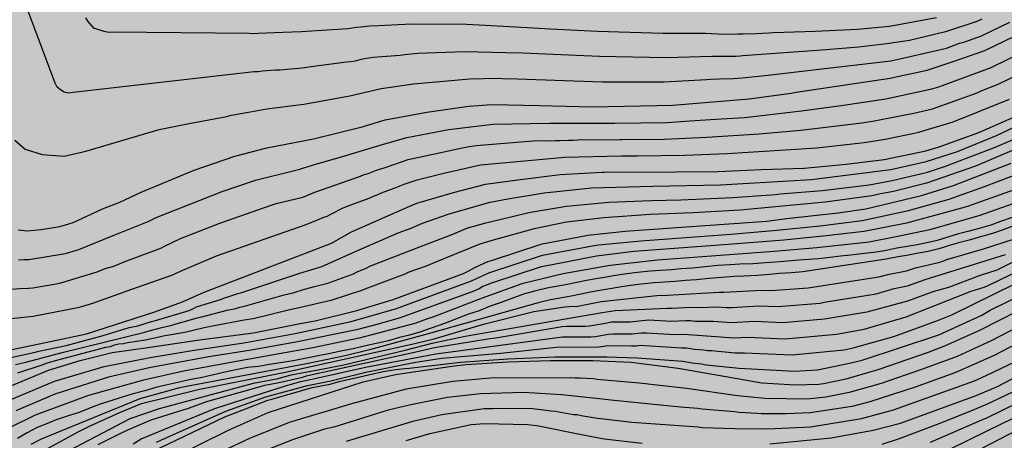
# Model space of a CAD drawing. Units: metres. Extents: x 589744 to 590094, y 4786290 to 4786540.
# Drawn here: x 589822 to 589925, y 4786366 to 4786410 of the extents above; entities that cross this region are included whole.
import ezdxf

# ---------------------------------------------------------------- set-up
doc = ezdxf.new("R2010")
doc.units = ezdxf.units.M
doc.layers.add('020104', color=34, linetype='Continuous')
doc.layers.add('990504', color=63, linetype='Continuous')
doc.layers.add('020105', color=24, linetype='Continuous', lineweight=30)

msp = doc.modelspace()

# ---------------------------------------------------------------- hatches: boundary and pattern name
at = {"layer": '990504'}
msp.add_hatch(color=256, dxfattribs=at).paths.add_polyline_path([(589743.78, 4786540.28), (590069.62, 4786540.28), (590068.88, 4786528.13), (590069.17, 4786516.2), (590073, 4786501.03), (590082.27, 4786473.48), (590088.01, 4786442.09), (590093.77, 4786424.06), (590093.77, 4786316.99), (590090.18, 4786311.09), (590080.95, 4786290.28), (589743.77, 4786290.29)])

# ---------------------------------------------------------------- linework, layer by layer
at = {"layer": '020104', "flags": 128}
for points, elevation in [([(589821.6, 4786397.13), (589822.68, 4786396.19), (589824.45, 4786395.65), (589826.75, 4786395.47), (589829.01, 4786395.98), (589836.67, 4786398.25), (589839.79, 4786398.87), (589842.41, 4786399.36), (589843.73, 4786399.62), (589844.17, 4786399.76), (589844.63, 4786399.82), (589845.55, 4786400.01), (589846, 4786400.08), (589847.91, 4786400.41), (589851.77, 4786400.89), (589856.57, 4786401.77), (589859.83, 4786402.55), (589863.22, 4786403.03), (589869.09, 4786403.55), (589872.05, 4786403.6), (589872.51, 4786403.57), (589874.07, 4786403.54), (589882.89, 4786403.22), (589889.36, 4786403.22), (589893.78, 4786403.49), (589894.2, 4786403.5), (589895.11, 4786403.56), (589896.57, 4786403.57), (589897.52, 4786403.64), (589900.24, 4786403.93), (589904.64, 4786404.43), (589913.02, 4786405.43), (589913.49, 4786405.54), (589913.98, 4786405.63), (589918.82, 4786406.75), (589920.2, 4786407.27), (589920.65, 4786407.38), (589922.48, 4786408.02), (589925.44, 4786409.46)], 259), ([(589917.8, 4786409.89), (589912.88, 4786409.02), (589909.54, 4786408.69), (589905.14, 4786408.49), (589900.73, 4786408.33), (589900.31, 4786408.3), (589898.96, 4786408.25), (589897.61, 4786408.2), (589897.05, 4786408.2), (589895.6, 4786408.18), (589893.67, 4786408.29), (589889.23, 4786408.26), (589882.4, 4786408.48), (589877.49, 4786408.72), (589873.22, 4786408.97), (589868.77, 4786409.22), (589863.01, 4786409.23), (589859.56, 4786409.07), (589858.6, 4786409.04), (589857.72, 4786408.94), (589857.26, 4786408.91), (589856.4, 4786408.76), (589851.99, 4786408.48), (589851.53, 4786408.43), (589849.61, 4786408.38), (589846.98, 4786408.29), (589846.53, 4786408.25), (589846.06, 4786408.28), (589831.84, 4786408.42), (589831.36, 4786408.38), (589830.91, 4786408.49), (589829.94, 4786408.81), (589829.87, 4786408.81), (589829.24, 4786409.51), (589829, 4786409.91)], 261), ([(589821.94, 4786387.78), (589822.87, 4786387.7), (589824.33, 4786387.81), (589826.29, 4786388.15), (589827.24, 4786388.4), (589827.68, 4786388.55), (589830.75, 4786389.98), (589832.57, 4786390.67), (589834.79, 4786391.73), (589840.31, 4786394.02), (589844.56, 4786395.46), (589847.91, 4786396.36), (589852.77, 4786397.28), (589857.85, 4786398.54), (589860.24, 4786399.25), (589864.6, 4786400.07), (589868.99, 4786400.69), (589871.39, 4786400.85), (589876.36, 4786400.76), (589881.85, 4786400.61), (589890.28, 4786400.81), (589898.24, 4786401.45), (589902.64, 4786402.05), (589903.13, 4786402.14), (589912.94, 4786403.6), (589913.41, 4786403.7), (589916.81, 4786404.44), (589919.63, 4786405.38), (589922.84, 4786406.51), (589925.92, 4786407.99)], 258), ([(589821.98, 4786384.67), (589822.57, 4786384.7), (589823.05, 4786384.7), (589826.9, 4786385.33), (589828.27, 4786385.72), (589831.85, 4786387.2), (589835.5, 4786388.64), (589836.34, 4786389.08), (589843.24, 4786391.8), (589846.7, 4786392.97), (589850.93, 4786394.01), (589851.35, 4786394.13), (589851.75, 4786394.27), (589853.1, 4786394.66), (589855.45, 4786395.32), (589859.71, 4786396.63), (589862.52, 4786397.41), (589866.88, 4786398.27), (589871.49, 4786398.83), (589877.41, 4786398.91), (589879.79, 4786398.92), (589884.22, 4786398.9), (589889.65, 4786398.98), (589892.05, 4786399.16), (589894.77, 4786399.34), (589897.74, 4786399.51), (589903.69, 4786400.22), (589908.09, 4786400.81), (589912.51, 4786401.45), (589917.31, 4786402.49), (589918.04, 4786402.72), (589923.5, 4786404.74), (589927.05, 4786406.45)], 257), ([(589814.32, 4786381.07), (589822.13, 4786381.66), (589823.03, 4786381.7), (589823.47, 4786381.75), (589825.9, 4786382.15), (589826.39, 4786382.25), (589830.2, 4786383.39), (589831.04, 4786383.75), (589831.92, 4786384.01), (589832.33, 4786384.16), (589833.18, 4786384.53), (589836.82, 4786385.89), (589837.22, 4786386.09), (589838.87, 4786386.87), (589842.98, 4786388.48), (589848.45, 4786390.4), (589848.88, 4786390.53), (589851.64, 4786391.21), (589852.9, 4786391.71), (589857.67, 4786393.37), (589858.05, 4786393.56), (589858.48, 4786393.68), (589859.35, 4786394.02), (589859.78, 4786394.14), (589860.24, 4786394.3), (589862.65, 4786395.13), (589864.1, 4786395.45), (589868.81, 4786396.46), (589869.74, 4786396.58), (589876.1, 4786397.11), (589877.04, 4786397.07), (589878.02, 4786397.12), (589878.47, 4786397.11), (589879.39, 4786397.16), (589879.86, 4786397.14), (589880.35, 4786397.18), (589884.77, 4786397.21), (589884.96, 4786397.21), (589889.36, 4786397.26), (589893.83, 4786397.47), (589899.28, 4786397.81), (589903.65, 4786398.19), (589909.99, 4786398.96), (589911.12, 4786399.12), (589915.44, 4786399.97), (589917.36, 4786400.42), (589922.05, 4786402.09), (589922.45, 4786402.28), (589924.24, 4786402.98), (589928.25, 4786404.93)], 256), ([(589820.87, 4786374.41), (589823.7, 4786375.01), (589824.11, 4786375.14), (589826.95, 4786375.73), (589830.8, 4786376.76), (589833.53, 4786377.6), (589834.44, 4786377.77), (589835.85, 4786378.22), (589836.27, 4786378.33), (589839.78, 4786379.38), (589840.18, 4786379.56), (589840.57, 4786379.76), (589843.05, 4786380.52), (589843.5, 4786380.7), (589844.87, 4786381.15), (589845.29, 4786381.25), (589851.34, 4786383.25), (589853.64, 4786383.96), (589857.52, 4786385.71), (589861.62, 4786387.49), (589862.95, 4786387.97), (589864.15, 4786388.5), (589866.94, 4786389.47), (589871.22, 4786390.66), (589873.05, 4786391.01), (589876.86, 4786391.65), (589881.79, 4786392.17), (589888.17, 4786392.34), (589895.26, 4786392.5), (589904.73, 4786393.05), (589913.02, 4786394.08), (589916.71, 4786394.91), (589919.97, 4786395.96), (589924.07, 4786397.63), (589930.79, 4786400.82)], 253), ([(589818.91, 4786374.82), (589822.8, 4786375.61), (589829.08, 4786376.92), (589836.11, 4786379.2), (589839.09, 4786380.26), (589841.35, 4786381.27), (589854.66, 4786386.4), (589856.75, 4786387.59), (589863.12, 4786390.4), (589863.57, 4786390.57), (589867.39, 4786391.68), (589870.72, 4786392.54), (589874.11, 4786393.01), (589878.52, 4786393.55), (589882.92, 4786393.8), (589883.1, 4786393.81), (589890.54, 4786393.83), (589895.01, 4786393.87), (589899.49, 4786394.07), (589903.97, 4786394.23), (589908.37, 4786394.64), (589912.32, 4786395.12), (589916.67, 4786396.02), (589918.08, 4786396.45), (589922.22, 4786397.95), (589926.26, 4786399.72)], 254), ([(589821.67, 4786373.73), (589822.61, 4786373.94), (589823.94, 4786374.29), (589826.68, 4786375.01), (589835.18, 4786377.11), (589835.61, 4786377.25), (589836.93, 4786377.6), (589837.85, 4786377.8), (589838.32, 4786377.94), (589840.64, 4786378.62), (589841.1, 4786378.71), (589843.77, 4786379.39), (589844.66, 4786379.59), (589845.08, 4786379.72), (589845.57, 4786379.82), (589849.71, 4786380.99), (589850.16, 4786381.11), (589850.63, 4786381.2), (589851.07, 4786381.34), (589851.96, 4786381.64), (589852.87, 4786381.86), (589854.25, 4786382.23), (589856.93, 4786383.19), (589857.34, 4786383.4), (589858.25, 4786383.79), (589858.65, 4786384), (589863.75, 4786385.99), (589867.12, 4786387.27), (589868.89, 4786387.98), (589870.74, 4786388.51), (589874.96, 4786389.51), (589875.42, 4786389.64), (589879.17, 4786390.26), (589883.61, 4786390.68), (589888.04, 4786390.86), (589891.1, 4786390.93), (589896.52, 4786391.17), (589901, 4786391.49), (589901.46, 4786391.55), (589905.88, 4786391.89), (589910.78, 4786392.49), (589913.16, 4786392.94), (589916.86, 4786393.81), (589918.75, 4786394.42), (589923.83, 4786396.37), (589927.01, 4786397.75)], 252), ([(589927.76, 4786396.93), (589921.87, 4786394.42), (589916.75, 4786392.65), (589913.29, 4786391.8), (589912.36, 4786391.6), (589911.95, 4786391.54), (589911.03, 4786391.32), (589906.16, 4786390.67), (589897.31, 4786389.84), (589892.39, 4786389.57), (589887.91, 4786389.38), (589883.08, 4786389.04), (589879.17, 4786388.58), (589875.81, 4786387.9), (589871.53, 4786386.72), (589870.14, 4786386.3), (589866.62, 4786384.87), (589864.54, 4786384), (589862.72, 4786383.37), (589862.3, 4786383.17), (589858.13, 4786381.6), (589857.72, 4786381.43), (589856.82, 4786381.16), (589856.39, 4786381), (589854.56, 4786380.43), (589851.26, 4786379.64), (589850.29, 4786379.45), (589846.48, 4786378.51), (589845.52, 4786378.36), (589842.24, 4786377.75), (589841.34, 4786377.55), (589839.33, 4786377.09), (589837.09, 4786376.71), (589836.65, 4786376.59), (589836.18, 4786376.5), (589835.23, 4786376.26), (589833.34, 4786376), (589832.92, 4786375.91), (589832.45, 4786375.85), (589832.01, 4786375.75), (589831.54, 4786375.59), (589831.05, 4786375.5), (589826.33, 4786374.25), (589824.94, 4786373.87), (589824.5, 4786373.71), (589821.88, 4786372.85)], 251), ([(589820.22, 4786369.67), (589825.72, 4786371.99), (589830.91, 4786373.52), (589835.73, 4786374.48), (589840.09, 4786375.21), (589845.51, 4786376.01), (589850.87, 4786376.97), (589856.7, 4786378.21), (589861.43, 4786379.57), (589869.27, 4786382.46), (589871.07, 4786383.3), (589876.68, 4786385.13), (589882.05, 4786386.15), (589882.54, 4786386.21), (589886.93, 4786386.64), (589896.34, 4786387.35), (589900.75, 4786387.72), (589905.64, 4786388.22), (589910.04, 4786388.77), (589914.86, 4786389.8), (589919.11, 4786390.99), (589922.81, 4786392.3), (589927, 4786393.9)], 249), ([(589926.5, 4786392.18), (589921.89, 4786390.53), (589921.02, 4786390.23), (589919.41, 4786389.77), (589914.65, 4786388.49), (589910.25, 4786387.61), (589906.29, 4786387.15), (589901.86, 4786386.71), (589896.94, 4786386.31), (589895.16, 4786386.2), (589886.21, 4786385.51), (589882.32, 4786385.03), (589877.5, 4786384.11), (589876.54, 4786383.91), (589871.35, 4786382.21), (589870.45, 4786381.86), (589870.06, 4786381.64), (589869.66, 4786381.46), (589869.23, 4786381.29), (589861.8, 4786378.62), (589859.52, 4786377.94), (589857.24, 4786377.35), (589850.93, 4786376.05), (589846.26, 4786375.23), (589841.83, 4786374.53), (589837.49, 4786373.74), (589835.6, 4786373.38), (589831.36, 4786372.41), (589825.78, 4786370.65), (589821.69, 4786368.92)], 248), ([(589926.95, 4786390.91), (589922.3, 4786389.29), (589917.11, 4786387.78), (589913.77, 4786387.09), (589913.59, 4786387.06), (589910.75, 4786386.51), (589905.3, 4786385.92), (589900.85, 4786385.53), (589888.68, 4786384.63), (589883.72, 4786384.08), (589878.84, 4786383.2), (589874.53, 4786382.17), (589870.36, 4786380.65), (589865.24, 4786378.69), (589864.68, 4786378.51), (589863.33, 4786378.02), (589857.55, 4786376.48), (589852.69, 4786375.46), (589844.91, 4786374.1), (589840.54, 4786373.29), (589839.79, 4786373.13), (589839.36, 4786373.06), (589835.01, 4786372.1), (589829.3, 4786370.49), (589823.72, 4786368.46), (589821.1, 4786367.16)], 247), ([(589925.68, 4786389.08), (589924.49, 4786388.64), (589923.48, 4786388.29), (589922.23, 4786387.94), (589921.05, 4786387.6), (589920.08, 4786387.36), (589919.09, 4786387.07), (589917.87, 4786386.68), (589916.78, 4786386.42), (589915.76, 4786386.22), (589914.73, 4786386.04), (589913.65, 4786385.86), (589912.4, 4786385.61), (589911.23, 4786385.41), (589909.97, 4786385.27), (589908.86, 4786385.15), (589907.78, 4786385.03), (589906.7, 4786384.9), (589905.46, 4786384.76), (589904.46, 4786384.68), (589903.43, 4786384.61), (589902.25, 4786384.53), (589900.99, 4786384.43), (589899.96, 4786384.34), (589898.65, 4786384.25), (589897.26, 4786384.19), (589896.26, 4786384.15), (589894.98, 4786384.05), (589893.63, 4786383.92), (589892.32, 4786383.8), (589891.16, 4786383.72), (589890.13, 4786383.62), (589888.98, 4786383.54), (589887.93, 4786383.49), (589886.56, 4786383.32), (589885.47, 4786383.19), (589884.3, 4786383.03), (589883.31, 4786382.86), (589882.27, 4786382.68), (589881.27, 4786382.51), (589880.26, 4786382.29), (589879.24, 4786382.09), (589878.1, 4786381.89), (589877.11, 4786381.69), (589875.82, 4786381.38), (589874.69, 4786381.08), (589873.48, 4786380.62), (589872.24, 4786380.17), (589871.22, 4786379.82), (589870.05, 4786379.34), (589868.95, 4786378.99), (589867.94, 4786378.61), (589867.01, 4786378.21), (589865.95, 4786377.83), (589864.83, 4786377.46), (589863.86, 4786377.11), (589862.79, 4786376.79), (589861.74, 4786376.54), (589860.61, 4786376.21), (589859.5, 4786375.97), (589858.18, 4786375.67), (589856.92, 4786375.37), (589855.62, 4786375.13), (589854.51, 4786374.87), (589853.24, 4786374.64), (589851.86, 4786374.37), (589850.65, 4786374.11), (589849.32, 4786373.92), (589848.16, 4786373.72), (589847.02, 4786373.53), (589845.89, 4786373.41), (589844.66, 4786373.18), (589843.68, 4786372.97), (589842.33, 4786372.67), (589841.14, 4786372.39), (589839.8, 4786372.13), (589838.62, 4786371.87), (589837.37, 4786371.58), (589836.3, 4786371.33), (589835.15, 4786371), (589833.95, 4786370.66), (589832.8, 4786370.34), (589831.62, 4786369.95), (589830.51, 4786369.61), (589829.33, 4786369.14), (589828.22, 4786368.71), (589827.15, 4786368.38), (589825.92, 4786367.95), (589824.99, 4786367.57), (589823.92, 4786367.16), (589822.88, 4786366.62), (589821.86, 4786366.02)], 246), ([(589824.39, 4786364.62), (589828.28, 4786366.73), (589829.47, 4786367.33), (589832.63, 4786368.75), (589834.81, 4786369.67), (589840.74, 4786371.14), (589850.16, 4786372.99), (589851.85, 4786373.38), (589863.34, 4786375.93), (589865.35, 4786376.42), (589870.52, 4786377.95), (589875.75, 4786379.26), (589878.99, 4786379.74), (589879.46, 4786379.8), (589880.37, 4786379.84), (589882.79, 4786380.3), (589888.62, 4786380.94), (589889.7, 4786380.98), (589895.12, 4786381.28), (589895.59, 4786381.27), (589899.54, 4786381.48), (589900.51, 4786381.46), (589904.41, 4786381.73), (589911.77, 4786382.87), (589912.72, 4786383.12), (589914.67, 4786383.52), (589915.6, 4786383.83), (589917.99, 4786384.37), (589918.45, 4786384.51), (589918.87, 4786384.68), (589922.69, 4786385.79), (589925.93, 4786386.86)], 244), ([(589931.64, 4786387.32), (589924.08, 4786383.59), (589922.26, 4786382.98), (589919.03, 4786381.76), (589917.5, 4786381.36), (589914.75, 4786380.34), (589910.52, 4786379.19), (589906.12, 4786378.47), (589901.74, 4786378.1), (589898.79, 4786378.21), (589896.38, 4786378.1), (589894.47, 4786378.24), (589894, 4786378.22), (589893.55, 4786378.22), (589893.09, 4786378.21), (589892.61, 4786378.24), (589892.12, 4786378.3), (589891.64, 4786378.3), (589890.16, 4786378.22), (589887.71, 4786378.37), (589885.82, 4786378.16), (589885.33, 4786378.14), (589883.86, 4786378.14), (589883.02, 4786377.99), (589881.59, 4786377.73), (589881.13, 4786377.7), (589879.2, 4786377.7), (589878.72, 4786377.66), (589873.02, 4786376.71), (589871.75, 4786376.49), (589871.17, 4786376.42), (589869.46, 4786376.15), (589865.4, 4786375.46), (589863.31, 4786374.99), (589851.99, 4786372.52), (589851.48, 4786372.35), (589849, 4786371.79), (589847.64, 4786371.54), (589845.6, 4786370.94), (589841.72, 4786369.88), (589839.68, 4786369.15), (589835.79, 4786367.93), (589833.35, 4786366.89), (589832.4, 4786366.44), (589830.27, 4786365.35)], 242), ([(589833.94, 4786365.47), (589834.78, 4786365.99), (589842.48, 4786369.16), (589847.44, 4786370.73), (589849.86, 4786371.5), (589851.43, 4786371.96), (589852.92, 4786372.26), (589858.2, 4786373.45), (589865.53, 4786374.85), (589878.74, 4786376.64), (589881.73, 4786376.64), (589882.21, 4786376.67), (589883.14, 4786376.84), (589883.57, 4786376.9), (589884.04, 4786376.93), (589886.03, 4786376.94), (589887.02, 4786377.03), (589887.51, 4786377.05), (589890.47, 4786376.86), (589891.42, 4786376.89), (589891.88, 4786376.88), (589892.35, 4786376.83), (589896.67, 4786376.52), (589898.07, 4786376.59), (589902, 4786376.41), (589907.37, 4786376.89), (589910.24, 4786377.41), (589914.64, 4786378.7), (589921.4, 4786381.38), (589922.76, 4786381.79), (589923.2, 4786381.98), (589934.8, 4786387.63)], 241), ([(589823.63, 4786362.85), (589833.62, 4786368.11), (589836.7, 4786369.15), (589846.49, 4786371.79), (589849.09, 4786372.26), (589850.45, 4786372.65), (589853.43, 4786373.2), (589855.95, 4786373.71), (589862.34, 4786375.24), (589865.15, 4786375.97), (589868.6, 4786376.69), (589882.91, 4786379.15), (589884.26, 4786379.38), (589889.73, 4786379.6), (589890.22, 4786379.6), (589892.15, 4786379.72), (589893.02, 4786379.68), (589894.94, 4786379.76), (589895.89, 4786379.69), (589896.38, 4786379.69), (589899.3, 4786379.85), (589901.23, 4786379.78), (589905.64, 4786380.15), (589906.08, 4786380.24), (589911.49, 4786381.1), (589913.36, 4786381.66), (589914.76, 4786381.93), (589916.6, 4786382.62), (589925, 4786385.22)], 243), ([(589835.95, 4786364.66), (589843.53, 4786368.26), (589845.32, 4786368.98), (589848, 4786370), (589848.42, 4786370.13), (589852.63, 4786371.33), (589854.52, 4786371.69), (589855.44, 4786371.95), (589857.3, 4786372.39), (589860.03, 4786373.02), (589860.45, 4786373.06), (589861.37, 4786373.22), (589862.31, 4786373.33), (589862.74, 4786373.37), (589868.1, 4786373.98), (589873.04, 4786374.32), (589877.98, 4786374.53), (589883.38, 4786374.52), (589886.56, 4786374.45), (589891.32, 4786374.09), (589892.3, 4786373.9), (589893.27, 4786373.79), (589893.75, 4786373.69), (589897.19, 4786373.34), (589902.96, 4786373.04), (589905.36, 4786373.18), (589908.7, 4786373.86), (589910.03, 4786374.2), (589918.04, 4786376.84), (589922.54, 4786378.9), (589923.4, 4786379.39), (589932.75, 4786383.99)], 239), ([(589927.99, 4786378.53), (589923.56, 4786376.24), (589919.96, 4786374.58), (589916.23, 4786373.2), (589912.01, 4786371.77), (589908.69, 4786370.8), (589906.23, 4786370.32), (589904.31, 4786370.13), (589899.87, 4786370.18), (589897.01, 4786370.48), (589891.69, 4786371.24), (589886.76, 4786371.79), (589882.37, 4786372.18), (589881.98, 4786372.23), (589880.54, 4786372.3), (589880.07, 4786372.3), (589879.63, 4786372.36), (589871.24, 4786372.32), (589867.3, 4786371.97), (589862.44, 4786371.18), (589856.73, 4786369.65), (589856.37, 4786369.54), (589850.24, 4786367.67), (589846.1, 4786366.02), (589837.63, 4786362.06)], 237), ([(589837.69, 4786363.81), (589843.95, 4786366.91), (589848.04, 4786368.73), (589857.95, 4786371.93), (589861.31, 4786372.7), (589867.21, 4786373.57), (589868.66, 4786373.72), (589873.09, 4786374.02), (589877.51, 4786374.16), (589881.93, 4786374.15), (589885.91, 4786373.97), (589890.84, 4786373.34), (589895.22, 4786372.58), (589899.56, 4786371.83), (589903.03, 4786371.6), (589905.51, 4786371.69), (589906, 4786371.74), (589908.37, 4786372.23), (589911.71, 4786373.23), (589916.85, 4786375), (589918.67, 4786375.69), (589922.3, 4786377.33), (589926.28, 4786379.33)], 238), ([(589928.47, 4786377.11), (589923.82, 4786374.66), (589919.7, 4786372.87), (589915.55, 4786371.37), (589910.85, 4786369.85), (589909, 4786369.37), (589904.6, 4786368.7), (589902.15, 4786368.6), (589899.52, 4786368.58), (589899.06, 4786368.64), (589897.18, 4786368.73), (589896.71, 4786368.81), (589893.34, 4786369.06), (589892.88, 4786369.13), (589891.09, 4786369.29), (589883.8, 4786370.01), (589882.92, 4786370.12), (589878.68, 4786370.57), (589874.68, 4786370.83), (589870.2, 4786370.68), (589866.76, 4786370.3), (589862.92, 4786369.53), (589860.56, 4786368.98), (589854.9, 4786367.21), (589853.93, 4786366.98), (589850.56, 4786365.88), (589846.42, 4786364.25)], 236), ([(589900.4, 4786365.46), (589906.8, 4786366.09), (589911.2, 4786366.87), (589914.02, 4786367.63), (589921.93, 4786370.49), (589924.15, 4786371.44), (589929.42, 4786374.2)], 234), ([(589927.04, 4786371.48), (589923, 4786369.56), (589921.28, 4786368.83), (589918.04, 4786367.55), (589913.88, 4786365.98), (589912.09, 4786365.39)], 233), ([(589917.15, 4786365.62), (589922.52, 4786367.96), (589922.96, 4786368.15), (589928.3, 4786370.75)], 232), ([(589928.4, 4786369.4), (589923.12, 4786366.8), (589919.09, 4786364.85)], 231), ([(589862.44, 4786365.81), (589864.92, 4786366.54), (589869.22, 4786367.46), (589870.65, 4786367.57), (589875.12, 4786367.48), (589876.08, 4786367.38), (589880.93, 4786366.41), (589883.11, 4786365.99), (589887.06, 4786365.54)], 234)]:
    msp.add_lwpolyline(points, dxfattribs=dict(at, elevation=elevation))
at = {"layer": '020105', "flags": 128}
for points, elevation in [([(589922.52, 4786409.77), (589922.02, 4786409.52), (589918.75, 4786408.45), (589914.96, 4786407.55), (589912.61, 4786407.19), (589909.65, 4786406.84), (589906.26, 4786406.58), (589904.86, 4786406.46), (589904.38, 4786406.43), (589897.57, 4786405.93), (589897.29, 4786405.92), (589896.81, 4786405.88), (589894.88, 4786405.89), (589894.43, 4786405.86), (589889.58, 4786405.74), (589882.61, 4786405.86), (589874.63, 4786406.21), (589872.86, 4786406.27), (589868.53, 4786406.36), (589863.66, 4786406.19), (589862.27, 4786406.06), (589861.82, 4786405.99), (589859.45, 4786405.82), (589859, 4786405.76), (589858.08, 4786405.62), (589857.6, 4786405.53), (589857.13, 4786405.4), (589856.67, 4786405.32), (589856.21, 4786405.28), (589852.53, 4786404.81), (589852.07, 4786404.73), (589851.59, 4786404.67), (589849.27, 4786404.46), (589848.79, 4786404.44), (589847.45, 4786404.35), (589847.01, 4786404.26), (589846.57, 4786404.27), (589827.67, 4786402.11), (589827.19, 4786402.05), (589826.76, 4786402.16), (589826.36, 4786402.39), (589826.03, 4786402.66), (589825.82, 4786403.09), (589822.69, 4786411.43)], 260), ([(589821.22, 4786378.54), (589823.52, 4786378.77), (589828.33, 4786379.73), (589829.74, 4786380.15), (589833.81, 4786381.6), (589837.97, 4786383.07), (589838.87, 4786383.49), (589842.65, 4786385.09), (589852, 4786388.34), (589853.78, 4786389.07), (589854.21, 4786389.22), (589854.63, 4786389.44), (589855.88, 4786390.07), (589856.77, 4786390.43), (589858.59, 4786391.09), (589859.02, 4786391.31), (589859.41, 4786391.43), (589859.85, 4786391.64), (589861.2, 4786392.13), (589862.22, 4786392.55), (589863.58, 4786392.99), (589866.37, 4786393.7), (589870.19, 4786394.57), (589879.01, 4786395.38), (589884.88, 4786395.52), (589886.54, 4786395.52), (589891.52, 4786395.58), (589895.94, 4786395.74), (589905.31, 4786396.34), (589910.23, 4786396.91), (589912.43, 4786397.25), (589915.81, 4786397.93), (589919.54, 4786399.05), (589925.42, 4786401.43)], 255), ([(589819.58, 4786370.84), (589825.1, 4786373.16), (589828.43, 4786374.17), (589831.77, 4786374.98), (589835.71, 4786375.55), (589840.64, 4786376.29), (589846.51, 4786377.05), (589851.39, 4786378.01), (589852.95, 4786378.28), (589857.28, 4786379.36), (589861.07, 4786380.52), (589868.42, 4786383.24), (589868.85, 4786383.44), (589869.69, 4786383.89), (589870.98, 4786384.47), (589871.44, 4786384.63), (589876.63, 4786386.31), (589877.57, 4786386.51), (589881.39, 4786387.24), (589885.29, 4786387.66), (589890.19, 4786387.99), (589900.1, 4786388.7), (589902.15, 4786388.96), (589907.52, 4786389.56), (589910.42, 4786389.99), (589916.24, 4786391.38), (589919.56, 4786392.43), (589925.58, 4786394.73)], 250), ([(589925.83, 4786388.19), (589924.64, 4786387.75), (589923.63, 4786387.4), (589922.38, 4786387.05), (589921.2, 4786386.72), (589920.23, 4786386.48), (589919.24, 4786386.19), (589918.02, 4786385.8), (589916.93, 4786385.54), (589915.91, 4786385.34), (589914.88, 4786385.16), (589913.8, 4786384.97), (589912.55, 4786384.73), (589903.83, 4786383.39), (589902.66, 4786383.31), (589901.4, 4786383.22), (589900.36, 4786383.13), (589899.06, 4786383.03), (589897.67, 4786382.97), (589896.67, 4786382.93), (589895.39, 4786382.83), (589894.04, 4786382.7), (589892.73, 4786382.58), (589891.57, 4786382.5), (589890.53, 4786382.4), (589889.39, 4786382.32), (589888.34, 4786382.27), (589886.96, 4786382.11), (589885.87, 4786381.97), (589884.7, 4786381.81), (589883.71, 4786381.64), (589882.67, 4786381.46), (589881.67, 4786381.29), (589880.67, 4786381.07), (589879.65, 4786380.87), (589878.51, 4786380.67), (589877.52, 4786380.47), (589876.22, 4786380.16), (589875.1, 4786379.86), (589864.73, 4786376.92), (589858.61, 4786375.27), (589856.06, 4786374.63), (589852.05, 4786373.8), (589838.79, 4786371.31), (589834.65, 4786370.17), (589824.33, 4786365.94), (589823.28, 4786365.4)], 245), ([(589836.38, 4786365.65), (589836.82, 4786365.83), (589843.62, 4786368.86), (589847.81, 4786370.37), (589852.15, 4786371.55), (589854.59, 4786372.02), (589855.54, 4786372.27), (589858.22, 4786372.93), (589863.25, 4786373.94), (589866.14, 4786374.4), (589872.32, 4786374.91), (589878.08, 4786375.55), (589882.55, 4786375.58), (589883.51, 4786375.72), (589885.95, 4786375.68), (589886.44, 4786375.7), (589886.85, 4786375.75), (589891.19, 4786375.47), (589891.65, 4786375.49), (589892.55, 4786375.33), (589893.48, 4786375.26), (589893.88, 4786375.19), (589894.32, 4786375.19), (589896.79, 4786374.94), (589897.75, 4786374.96), (589902.72, 4786374.74), (589908.14, 4786375.26), (589909.09, 4786375.46), (589913.33, 4786376.67), (589918, 4786378.37), (589919.39, 4786378.91), (589935.02, 4786386.61)], 240), ([(589856.22, 4786365.73), (589863.26, 4786367.87), (589866.17, 4786368.53), (589870.57, 4786369.15), (589871.5, 4786369.15), (589871.92, 4786369.18), (589875.63, 4786369.13), (589877.06, 4786368.98), (589877.54, 4786368.9), (589877.99, 4786368.87), (589879.89, 4786368.53), (589880.29, 4786368.51), (589880.72, 4786368.41), (589882.18, 4786368.17), (589886.01, 4786367.73), (589892.91, 4786367.23), (589893.34, 4786367.17), (589896.73, 4786367.07), (589900.18, 4786367.01), (589904.63, 4786367.25), (589909.96, 4786368.09), (589913.32, 4786368.99), (589921.76, 4786372.05), (589922.98, 4786372.58), (589926.05, 4786374.06)], 235), ([(589820.66, 4786338.15), (589824.99, 4786341.5), (589828.28, 4786343.68), (589833.97, 4786346.68), (589838.5, 4786348.74), (589838.96, 4786348.91), (589841.8, 4786349.71), (589845.17, 4786350.51), (589849.53, 4786351.23), (589853.93, 4786351.8), (589858.34, 4786352.17), (589868.29, 4786353.02), (589871.46, 4786353.27), (589875.93, 4786353.46), (589880.36, 4786353.83), (589890.28, 4786354.94), (589893.67, 4786355.39), (589900.54, 4786356.75), (589905.38, 4786357.89), (589908.66, 4786358.76), (589912.79, 4786360.45), (589917.35, 4786362.47), (589922.36, 4786364.89), (589928.49, 4786368.06)], 230)]:
    msp.add_lwpolyline(points, dxfattribs=dict(at, elevation=elevation))

doc.saveas('drawing.dxf')
